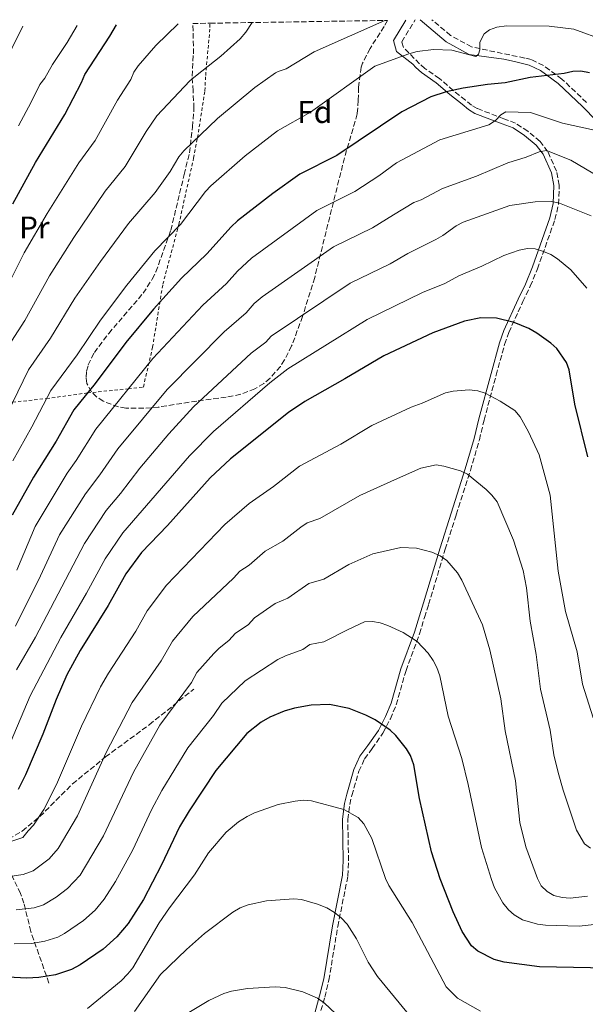
# Model space of a CAD drawing. Units: metres. Extents: x 606508 to 609926, y 4789417 to 4791785.
# Drawn here: x 607753 to 607934, y 4791438 to 4791753 of the extents above; entities that cross this region are included whole.
import ezdxf
from ezdxf.enums import TextEntityAlignment as Align

# ---------------------------------------------------------------- set-up
doc = ezdxf.new("R2010")
doc.units = ezdxf.units.M
doc.header["$MEASUREMENT"] = 0
doc.linetypes.add('DGN Style 2', pattern=[1.739922, 1.043953, -0.695969])
doc.linetypes.add('DGN Style 3', pattern=[2.435891, 1.739922, -0.695969])
for name, color, linetype, lineweight in [('Barranco lineal', 142, 'DGN Style 3', 13), ('Camino', 7, 'DGN Style 3', 0), ('Curva de nivel directora', 30, 'Continuous', 30), ('Curva de nivel intermedia', 30, 'Continuous', 0), ('Etiqueta de uso rústico', 92, 'Continuous', 0), ('Etiqueta de zona arbolada', 92, 'Continuous', 0), ('Margen derecho', 7, 'Continuous', 0), ('Senda', 7, 'DGN Style 3', 0), ('Tela metálica o alambrada', 7, 'DGN Style 2', 0), ('Zona arbolada', 92, 'DGN Style 3', 0)]:
    doc.layers.add(name, color=color, linetype=linetype, lineweight=lineweight)
doc.styles.add('Style-Arial', font='arial.ttf')

msp = doc.modelspace()

# ---------------------------------------------------------------- linework, layer by layer
at = {"layer": 'Barranco lineal', "color": 142, "linetype": 'DGN Style 3', "lineweight": 13}
msp.add_polyline3d([(607762.23, 4791444.34, 326), (607756.42, 4791460.83, 317.8), (607754.25, 4791469.89, 314.01), (607753.09, 4791473.04, 312.22), (607745.05, 4791490.28, 301.38), (607742.05, 4791498.7, 300), (607737.59, 4791509.03, 295), (607733.64, 4791519.58, 290), (607729.98, 4791531.44, 285), (607727.19, 4791542.65, 280), (607724.74, 4791551.71, 275), (607722.2, 4791562.1, 270), (607719.62, 4791572.82, 265), (607715.37, 4791586.18, 260), (607712.05, 4791596.68, 255), (607710.06, 4791604.31, 245.32)], dxfattribs=at)
at = {"layer": 'Camino', "color": 7, "linetype": 'DGN Style 3', "lineweight": 0}
for points in [[(607847.36, 4791428.47, 341.99), (607850.52, 4791439.82, 339.28), (607851.85, 4791445.31, 337.71), (607854.68, 4791462.43, 335.32), (607857.94, 4791478.68, 332.91), (607858.13, 4791483.61, 332.09), (607857.9, 4791496.74, 330.73), (607858.51, 4791501.59, 329.62), (607859.21, 4791504.43, 329.27), (607861.45, 4791512.19, 327.81), (607863.26, 4791516.14, 327.48), (607865.7, 4791519.44, 326.32), (607869.17, 4791524.43, 325.33), (607871.54, 4791529.02, 324.1), (607873.39, 4791533.49, 322.86), (607876.54, 4791544.44, 321.21), (607880.86, 4791556.22, 319.23), (607882.46, 4791561.48, 317.75), (607883.78, 4791565.63, 316.96), (607889.07, 4791583.31, 314.78), (607892.63, 4791594.4, 312.7), (607897.15, 4791608.6, 310.5), (607900.03, 4791618.4, 308.52), (607901.51, 4791624.7, 307.69), (607905.4, 4791639.14, 304.17), (607908.11, 4791648.94, 302.42), (607909.43, 4791652.79, 301.26), (607913.97, 4791662.67, 299.61), (607916.33, 4791667.59, 298.13), (607918.61, 4791673.14, 297.14), (607924.22, 4791688.98, 291.7), (607925.37, 4791693.86, 290.08), (607925.58, 4791699.94, 288.24), (607924.71, 4791704.46, 286.72), (607921.88, 4791710.75, 284.78), (607919.47, 4791713.98, 283.62), (607915.49, 4791717.24, 282.77), (607911.59, 4791719.81, 280.98), (607907.88, 4791721.24, 280.32), (607899.36, 4791724.51, 277.85), (607897.52, 4791725.6, 276.74), (607895.53, 4791727.21, 275.45), (607891.64, 4791730.27, 274.72), (607887.23, 4791734.12, 272.25), (607882.58, 4791737.34, 271.09), (607880.87, 4791738.83, 270.69), (607875.74, 4791744.06, 268.56), (607875.19, 4791745.93, 266.23), (607879.46, 4791752.88, 265.32)], [(607934.32, 4791726.47, 277.5), (607926.46, 4791733.93, 275), (607920.54, 4791738.26, 273.24), (607916.55, 4791740.17, 272.74), (607914.52, 4791740.68, 272.53), (607897.55, 4791744.25, 268.94), (607890.82, 4791747.92, 266.61), (607884.83, 4791752.97, 265.73)]]:
    msp.add_polyline3d(points, dxfattribs=at)
at = {"layer": 'Curva de nivel directora', "color": 30, "linetype": 'Continuous', "lineweight": 30, "flags": 128}
for points, elevation in [([(607750.65, 4791694.02), (607757.93, 4791707.27), (607767.36, 4791722.55), (607772.63, 4791732.9), (607773.69, 4791735.41), (607781.69, 4791747.64), (607783.91, 4791751.36)], 250), ([(607935.26, 4791735.92), (607932.47, 4791736.49), (607929.97, 4791736.36), (607927.17, 4791735.73), (607916.25, 4791734.44), (607908.24, 4791732.72), (607902.62, 4791732.23), (607894.88, 4791731.05), (607889.36, 4791729.88), (607884.43, 4791728.29), (607875.19, 4791723.41), (607854.4, 4791709.46), (607842.56, 4791703.46), (607833.86, 4791697.29), (607822.62, 4791688.52), (607820.55, 4791686.6), (607812.8, 4791677.94), (607804.69, 4791670.14), (607795.73, 4791660.21), (607786.87, 4791649.6), (607777.02, 4791636.4), (607770.17, 4791627.98), (607764.58, 4791617.92), (607757.33, 4791606.4), (607750.47, 4791594.23)], 275), ([(607934.71, 4791612.92), (607930.6, 4791629.82), (607928.77, 4791640.82), (607927.94, 4791643.18), (607924.85, 4791647.6), (607922.94, 4791649.35), (607918.37, 4791652.52), (607915.84, 4791654), (607911.2, 4791655.93), (607905.49, 4791657.34), (607900.46, 4791657.51), (607895.23, 4791656.39), (607885.15, 4791652.67), (607869.48, 4791645.31), (607857, 4791637.88), (607844.13, 4791630.7), (607838.89, 4791627.17), (607820.34, 4791612.28), (607813.85, 4791606.18), (607800.17, 4791590.91), (607791.89, 4791582.27), (607786.85, 4791575.41), (607781.16, 4791565.3), (607772.2, 4791550.9), (607768.01, 4791543.09), (607764.54, 4791535.15), (607760.26, 4791524.04), (607754.7, 4791511.02), (607752.38, 4791506.36)], 300), ([(607941.01, 4791449.08), (607919.25, 4791449.5), (607907.98, 4791451), (607904.79, 4791451.88), (607899.58, 4791454.55), (607897.55, 4791456.25), (607894.47, 4791460.86), (607891.68, 4791467.19), (607887.43, 4791477.73), (607884.7, 4791486.4), (607880.88, 4791503.47), (607879, 4791514.24), (607877.96, 4791517.23), (607876.69, 4791519.38), (607873.3, 4791523.63), (607871.46, 4791525.33), (607866.61, 4791528.63), (607863.65, 4791530.19), (607858.38, 4791532.26), (607852.03, 4791533.57), (607846.14, 4791533.35), (607840.88, 4791532.38), (607837.54, 4791531.4), (607832.9, 4791529.48), (607830.13, 4791527.94), (607825.62, 4791524.26), (607815.63, 4791512.41), (607807.09, 4791499.49), (607804.04, 4791494.4), (607798.31, 4791482.22), (607792.49, 4791471.12), (607787.64, 4791463.48), (607783.95, 4791459.2), (607779.61, 4791455.21), (607772.28, 4791450.17), (607769.42, 4791448.69), (607764.38, 4791447.03), (607758.98, 4791446.14), (607755.2, 4791445.88), (607749.04, 4791446.21)], 325)]:
    msp.add_lwpolyline(points, dxfattribs=dict(at, elevation=elevation))
at = {"layer": 'Curva de nivel intermedia', "color": 30, "linetype": 'Continuous', "lineweight": 0, "flags": 128}
for points, elevation in [([(607869.73, 4791752.73), (607847.18, 4791742.7), (607838.22, 4791737.21), (607835.64, 4791736.36), (607834.8, 4791735.93), (607828.18, 4791731.3), (607816.16, 4791721.33), (607805.4, 4791710.96), (607803.8, 4791709.04), (607801, 4791704.38), (607796.27, 4791697.63), (607787.66, 4791687.7), (607778.69, 4791675.53), (607770.55, 4791663.81), (607762.78, 4791650.94), (607755.68, 4791640.85), (607743.56, 4791615.89)], 265), ([(607803.59, 4791751.67), (607796.48, 4791744.68), (607790.76, 4791738.18), (607789.36, 4791736.11), (607788.46, 4791733.77), (607784.21, 4791727.19), (607777, 4791714.24), (607771.84, 4791707.13), (607761.64, 4791690.84), (607754.35, 4791678.23), (607746.17, 4791662.31)], 255), ([(607753.87, 4791750.88), (607746.95, 4791736.75)], 240), ([(607827.3, 4791752.05), (607825.29, 4791749.01), (607823.44, 4791746.87), (607817.22, 4791741.24), (607809.1, 4791734.9), (607807.32, 4791733.35), (607796.79, 4791722.18), (607793.35, 4791717.13), (607786.63, 4791705.93), (607780.27, 4791698.09), (607770.16, 4791683.19), (607762.39, 4791670.92), (607754.48, 4791656.63), (607748.08, 4791646.63)], 260), ([(607750.71, 4791611.63), (607756.77, 4791622.5), (607762.81, 4791634.2), (607771.31, 4791645.57), (607778.71, 4791656.7), (607787.21, 4791667.87), (607796.17, 4791678.92), (607804.3, 4791687.4), (607812.33, 4791697.89), (607814.01, 4791699.74), (607825.01, 4791709.31), (607835.37, 4791717.38), (607845.94, 4791723.38), (607866.6, 4791738.05), (607877.49, 4791742.05), (607880.07, 4791742.74), (607885.3, 4791743.43), (607891.23, 4791743.24), (607898.84, 4791741.22), (607899.75, 4791741.89), (607900.15, 4791743.31), (607900.22, 4791745.81), (607901.53, 4791748.49), (607903.27, 4791749.76), (607905.63, 4791750.59), (607908.67, 4791750.96), (607922.35, 4791750.91), (607930.24, 4791749.9), (607950.14, 4791742.63)], 270), ([(607771.3, 4791751.16), (607768.09, 4791745.68), (607763.36, 4791738.59), (607760.91, 4791734.19), (607759.35, 4791732.17), (607756.58, 4791726.52), (607752.49, 4791718.93)], 245), ([(607751.92, 4791576.65), (607757.78, 4791590.65), (607768.11, 4791607.72), (607771, 4791611.8), (607777.24, 4791621.76), (607795.52, 4791644.48), (607811.53, 4791661.55), (607819.07, 4791668.49), (607822.6, 4791672.44), (607827.1, 4791676.59), (607847.95, 4791691.83), (607860.11, 4791697.9), (607867.88, 4791702.94), (607873.44, 4791707.1), (607887.33, 4791714.43), (607903.01, 4791719.33), (607905.2, 4791720.72), (607906.93, 4791722.53), (607908.5, 4791723.46), (607916.42, 4791723.26), (607926.65, 4791719.87), (607936.91, 4791717.59)], 280), ([(607941.05, 4791700.98), (607929.35, 4791708), (607921.51, 4791711.06), (607919.15, 4791710.63), (607915.04, 4791708.89), (607909.15, 4791707.13), (607899.06, 4791702.89), (607888.22, 4791698.9), (607881.36, 4791695.27), (607879, 4791694.45), (607872.52, 4791690.5), (607865.8, 4791686.32), (607853.33, 4791680.2), (607830.51, 4791664.14), (607827.98, 4791662), (607825.33, 4791659.05), (607818.37, 4791652.95), (607800.08, 4791634.55), (607784.3, 4791615.54), (607778.53, 4791607.18), (607773.9, 4791601.12), (607765.63, 4791587.95), (607759.56, 4791574.78), (607751.53, 4791558.66)], 285), ([(607935.76, 4791690.1), (607925.63, 4791694.16), (607923.09, 4791694.69), (607917.84, 4791694.66), (607909.82, 4791693.44), (607894.83, 4791688.1), (607892.55, 4791686.94), (607888.37, 4791683.84), (607886.13, 4791682.55), (607877.16, 4791678.05), (607871.49, 4791674.75), (607858.71, 4791668.57), (607833.37, 4791651.57), (607831.71, 4791649.7), (607827.01, 4791646.09), (607808.46, 4791628.91), (607800.66, 4791620.34), (607791.37, 4791609.31), (607785.16, 4791601.15), (607780.6, 4791595.75), (607773.57, 4791585.2), (607757.93, 4791555.17), (607751.87, 4791544.69)], 290), ([(607766, 4791555), (607774.31, 4791569.21), (607780.21, 4791580.3), (607785.89, 4791588.55), (607807.25, 4791613.26), (607814.87, 4791621.03), (607832.95, 4791636.63), (607838.75, 4791641.14), (607864.09, 4791656.94), (607881.8, 4791665.6), (607888.97, 4791668.45), (607893.41, 4791670.95), (607900.77, 4791674), (607907.89, 4791677.47), (607912.81, 4791679.18), (607915.43, 4791679.66), (607917.93, 4791679.53), (607920.56, 4791678.73), (607922.88, 4791677.7), (607925.02, 4791676.31), (607929.28, 4791672.83), (607934.45, 4791666.94)], 295), ([(607936.48, 4791529.27), (607932.98, 4791540.08), (607931.35, 4791550.51), (607927.55, 4791563.37), (607925.19, 4791576.35), (607922.64, 4791600.7), (607919.16, 4791613.6), (607915.77, 4791620.92), (607913.06, 4791625.75), (607911.33, 4791627.78), (607906.64, 4791630.79), (607901.91, 4791633.3), (607899.56, 4791634.12), (607896.79, 4791634.35), (607891.62, 4791633.96), (607889.19, 4791633.38), (607881.69, 4791630.15), (607878.15, 4791628.84), (607865.6, 4791622.95), (607855.62, 4791617), (607842.4, 4791609.92), (607834.1, 4791603.4), (607826.38, 4791597.94), (607818.59, 4791591.22), (607799.91, 4791571.84), (607793.69, 4791563.55), (607790.05, 4791557.09), (607781.27, 4791543.66), (607778.72, 4791539.25), (607772.66, 4791526.65), (607764.7, 4791507.99), (607760.63, 4791499.98), (607757.25, 4791494.94), (607755.58, 4791493.09), (607753.89, 4791490.93), (607745.62, 4791488.29)], 305), ([(607935.64, 4791487.51), (607933.64, 4791488.95), (607931.12, 4791493.3), (607926.81, 4791506.18), (607925.24, 4791511.8), (607923.9, 4791517.45), (607922.63, 4791525.41), (607919.63, 4791538.46), (607918.18, 4791549.63), (607916.31, 4791560.3), (607915.06, 4791570.99), (607914.03, 4791576.53), (607910.93, 4791586.2), (607905.74, 4791598.51), (607904.06, 4791600.7), (607902.24, 4791602.44), (607896.21, 4791607.38), (607893.97, 4791608.48), (607888.63, 4791609.91), (607886.14, 4791610.35), (607881.31, 4791609.29), (607873.8, 4791605.99), (607861.73, 4791600.59), (607849, 4791593.2), (607844.94, 4791591.76), (607842.82, 4791590.42), (607837.11, 4791585.89), (607831.5, 4791582.68)], 310), ([(607934.62, 4791472.21), (607929.09, 4791471.54), (607926.55, 4791471.71), (607923.83, 4791472.37), (607921.69, 4791473.66), (607919.79, 4791475.54), (607918.67, 4791477.81), (607914.87, 4791488.04), (607912.95, 4791495.78), (607911.56, 4791509.13), (607908.3, 4791525.18), (607906.85, 4791535.37), (607903.42, 4791551.06), (607901.01, 4791559.07), (607894.4, 4791573.4), (607893.02, 4791575.79), (607889.56, 4791579.76), (607887.52, 4791581.21), (607884.83, 4791582.36), (607879.88, 4791583.64), (607874.84, 4791583.91), (607865.9, 4791581.82), (607858.24, 4791578.43), (607850.25, 4791573.79), (607845.45, 4791572.36), (607838.76, 4791567.7), (607834.63, 4791565.92), (607828.06, 4791561.31), (607826.06, 4791559.07), (607821.94, 4791556.43), (607819.81, 4791554.05), (607816.76, 4791551.68), (607815.02, 4791549.88), (607809.62, 4791543.85), (607807.83, 4791540.67), (607797.78, 4791526.92), (607789.35, 4791511.89), (607779.69, 4791491.52), (607772.23, 4791478.87), (607768.18, 4791474.59), (607764.55, 4791471.89), (607760.49, 4791469.4), (607757.47, 4791468.41), (607751.72, 4791467.77)], 315), ([(607831.5, 4791582.68), (607826.37, 4791578.27), (607823.32, 4791576.26), (607821.32, 4791574.03), (607808.3, 4791561.79), (607801.78, 4791553.87), (607798.15, 4791547.61), (607788.86, 4791534.18), (607780.56, 4791518.25), (607771.34, 4791497.96), (607765.16, 4791487.48), (607762.31, 4791484.17), (607757.17, 4791480.35), (607754.01, 4791479.09), (607750.34, 4791478.63)], 310), ([(607870.72, 4791558.88), (607868.31, 4791559.73), (607865.85, 4791560.16), (607863.27, 4791560.05), (607858.01, 4791557.66), (607850.18, 4791553.64), (607845.74, 4791552.82), (607843.52, 4791551.17), (607837.96, 4791549.23), (607835.51, 4791548.04), (607825.04, 4791541.14), (607817.62, 4791534.05), (607814.91, 4791530.08), (607806.7, 4791519.67), (607798.41, 4791506.01), (607795.09, 4791499.87), (607789.13, 4791487.05), (607783.51, 4791476.91), (607779.93, 4791471.17), (607776.98, 4791467.75), (607773.28, 4791464.38), (607767.25, 4791460.23), (607765.03, 4791459.08), (607760.92, 4791457.72), (607756.6, 4791457.01), (607751.09, 4791456.87)], 320), ([(607948.11, 4791464.36), (607931.94, 4791462.58), (607921.19, 4791462.92), (607918.61, 4791463.23), (607913.78, 4791464.63), (607911.2, 4791466.17), (607909.32, 4791467.82), (607907.58, 4791470.05), (607904.89, 4791474.87), (607903.92, 4791477.56), (607900.7, 4791487.78), (607896.45, 4791507.96), (607894.41, 4791516.29), (607890.02, 4791529.86), (607887.37, 4791542.73), (607886.44, 4791545.47), (607885.26, 4791547.67), (607883.6, 4791550.08), (607880.13, 4791553.73), (607875.58, 4791556.69), (607870.72, 4791558.88)], 320), ([(607749, 4791519.18), (607756.22, 4791536.38), (607766, 4791555)], 295), ([(607900.42, 4791435.29), (607892.98, 4791439.54), (607889.37, 4791443.11), (607878.48, 4791463.73), (607870.99, 4791475.58), (607869.93, 4791477.84), (607865.57, 4791490.67), (607863.03, 4791495.32), (607861.19, 4791497.37), (607856.65, 4791499.93), (607846.24, 4791502.68), (607843.75, 4791502.89), (607841.09, 4791502.67), (607835.66, 4791501.54), (607828.06, 4791498.87), (607825.72, 4791497.73), (607822.94, 4791495.97), (607818.92, 4791492.66), (607813.31, 4791486.05), (607808.82, 4791479.06), (607800.8, 4791468.48), (607797.53, 4791463.64), (607789.06, 4791449.25), (607787.53, 4791447.28), (607785.32, 4791445.04), (607774.63, 4791436.25)], 330), ([(607882.26, 4791428.38), (607867.46, 4791446.5), (607864.46, 4791451.09), (607860.67, 4791458.56), (607857.74, 4791463.18), (607855.78, 4791465.26), (607853.67, 4791466.93), (607851.18, 4791468.49), (607848.25, 4791469.64), (607843.09, 4791471.09), (607840.6, 4791471.34), (607831.83, 4791470.72), (607826.04, 4791469.4), (607823.5, 4791468.48), (607821.07, 4791467.1), (607812.05, 4791460.19), (607806.27, 4791455.13), (607797.97, 4791447.08), (607789.65, 4791435.19)], 335), ([(607866.59, 4791422.69), (607850.41, 4791437.95), (607848.19, 4791439.52), (607843.51, 4791441.57), (607837.84, 4791442.9), (607834.68, 4791443.12), (607825.79, 4791442.56), (607820.67, 4791441.74), (607818.24, 4791441.05), (607813.38, 4791438.76), (607804.37, 4791433.33)], 340)]:
    msp.add_lwpolyline(points, dxfattribs=dict(at, elevation=elevation))
at = {"layer": 'Margen derecho', "color": 7, "linetype": 'Continuous', "lineweight": 0}
for points in [[(607876.5, 4791752.84, 265.45), (607872.48, 4791746.29, 266.23), (607873.52, 4791742.73, 268.56), (607878.68, 4791738.71, 270.29), (607879.67, 4791737.63, 270.69), (607881.53, 4791736, 271.09), (607886.18, 4791732.77, 272.25), (607890.56, 4791728.96, 274.72), (607894.46, 4791725.88, 275.45), (607896.55, 4791724.19, 276.74), (607898.61, 4791722.97, 277.85), (607907.27, 4791719.65, 280.32), (607910.81, 4791718.29, 280.98), (607914.48, 4791715.87, 282.77), (607918.23, 4791712.8, 283.62), (607920.4, 4791709.88, 284.78), (607923.07, 4791703.95, 286.72), (607923.87, 4791699.81, 288.24), (607923.67, 4791694.08, 290.08), (607922.59, 4791689.45, 291.7), (607917.02, 4791673.75, 297.14), (607914.77, 4791668.29, 298.13), (607912.43, 4791663.39, 299.61), (607907.85, 4791653.42, 301.26), (607906.48, 4791649.45, 302.42), (607903.76, 4791639.59, 304.17), (607899.86, 4791625.12, 307.69), (607898.38, 4791618.83, 308.52), (607895.52, 4791609.09, 310.5), (607891.01, 4791594.92, 312.7), (607887.44, 4791583.81, 314.78), (607882.16, 4791566.14, 316.96), (607880.83, 4791561.99, 317.75), (607879.25, 4791556.76, 319.23), (607874.92, 4791544.97, 321.21), (607871.78, 4791534.05, 322.86), (607870, 4791529.73, 324.1), (607867.71, 4791525.31, 325.33), (607864.31, 4791520.44, 326.32), (607861.79, 4791517.01, 327.48), (607859.85, 4791512.78, 327.81), (607857.56, 4791504.87, 329.27), (607856.83, 4791501.9, 329.62), (607856.19, 4791496.84, 330.73), (607856.43, 4791483.63, 332.09), (607856.25, 4791478.88, 332.91), (607853, 4791462.73, 335.32), (607850.18, 4791445.65, 337.71), (607848.87, 4791440.24, 339.28), (607845.71, 4791428.88, 341.99)], [(607881.03, 4791752.91, 265.46), (607889.4, 4791745.84, 266.61), (607896.71, 4791741.86, 268.94), (607907.83, 4791740.31, 271.41), (607911.26, 4791739.57, 272.23), (607915.92, 4791738.42, 272.74), (607919.58, 4791736.66, 273.24), (607925.27, 4791732.5, 275), (607933.02, 4791725.14, 277.5), (607941.92, 4791716.1, 278.94)]]:
    msp.add_polyline3d(points, dxfattribs=at)
at = {"layer": 'Senda', "color": 7, "linetype": 'DGN Style 3', "lineweight": 0}
msp.add_polyline3d([(607749.3, 4791490.43, 301.24), (607753.65, 4791493.05, 301.6), (607759.32, 4791497.67, 303.07), (607769.77, 4791508.15, 307.07), (607780.34, 4791516.77, 311.47), (607794.35, 4791527.11, 314.05), (607808.63, 4791538.53, 316.44)], dxfattribs=at)
at = {"layer": 'Tela metálica o alambrada', "color": 7, "linetype": 'DGN Style 2', "lineweight": 0}
msp.add_polyline3d([(607708.93, 4791626.51, 240.62), (607714.93, 4791626.61, 245), (607730.75, 4791628.6, 255), (607740, 4791629.17, 260), (607750.62, 4791630.43, 265), (607761.46, 4791631.59, 270), (607774.58, 4791633.41, 275), (607787.64, 4791634.69, 280), (607792.46, 4791635.27, 281.19), (607795.4, 4791648.03, 277.96), (607798.69, 4791668.23, 272.95), (607803.83, 4791687.41, 267.35), (607808.54, 4791708.62, 261.68), (607809.79, 4791715.18, 265), (607812.14, 4791730.19, 259.18), (607812.41, 4791735.08, 258.58), (607813.78, 4791750.5, 257.03), (607813.76, 4791751.84, 256.85)], dxfattribs=at)
at = {"layer": 'Zona arbolada', "color": 92, "linetype": 'DGN Style 3', "lineweight": 0}
msp.add_polyline3d([(607808.26, 4791751.75, 267.73), (607813.76, 4791751.84, 256.85), (607870.62, 4791752.74, 275.68), (607869.55, 4791750.77, 276.48), (607865.01, 4791743.73, 279.26), (607862.65, 4791739.06, 280.9), (607862.23, 4791737.81, 281.28), (607861.36, 4791731.33, 284.33), (607861.27, 4791727.13, 285.12), (607860.93, 4791722.8, 286.07), (607856.84, 4791708.71, 288.51), (607847.31, 4791670.35, 295.08), (607843.43, 4791657.92, 297.21), (607839.93, 4791648.45, 299.4), (607837.67, 4791643.97, 300.41), (607836.31, 4791641.87, 300.75), (607833, 4791638.09, 300.9), (607830.99, 4791636.46, 300.63), (607828.19, 4791634.74, 299.97), (607823.64, 4791632.97, 298.63), (607818.99, 4791632, 297.09), (607809.55, 4791630.78, 293.97), (607797.43, 4791628.88, 290.41), (607792.64, 4791628.48, 289.02), (607786.9, 4791628.54, 287.32), (607784.46, 4791628.91, 286.47), (607779.63, 4791630.73, 284.27), (607777.54, 4791632.09, 283.1), (607775.85, 4791633.7, 282), (607774.41, 4791636.42, 280.72), (607774.15, 4791638.39, 280.07), (607774.3, 4791640.37, 279.47), (607774.82, 4791642.35, 278.91), (607776.78, 4791646.36, 277.94), (607781.39, 4791652.48, 276.76), (607792.39, 4791665.34, 275.03), (607795.32, 4791669.86, 274.53), (607796.46, 4791672.18, 274.28), (607801.24, 4791685.49, 273.42), (607805.52, 4791703.36, 273.4), (607807.23, 4791710.33, 273.18), (607808.18, 4791718.63, 272.61), (607808.66, 4791724.55, 271.37), (607808.37, 4791730.18, 269.71), (607808.1, 4791734.85, 270.8), (607808.46, 4791742.02, 269.46), (607808.45, 4791749.41, 268.15)], close=True, dxfattribs=at)
msp.add_polyline3d([(607870.62, 4791752.74, 275.68), (607869.55, 4791750.77, 276.48), (607865.01, 4791743.73, 279.26), (607862.65, 4791739.06, 280.9), (607862.23, 4791737.81, 281.28), (607861.36, 4791731.33, 284.33), (607861.27, 4791727.13, 285.12), (607860.93, 4791722.8, 286.07), (607856.84, 4791708.71, 288.51), (607847.31, 4791670.35, 295.08), (607843.43, 4791657.92, 297.21), (607839.93, 4791648.45, 299.4), (607837.67, 4791643.97, 300.41), (607836.31, 4791641.87, 300.75), (607833, 4791638.09, 300.9), (607830.99, 4791636.46, 300.63), (607828.19, 4791634.74, 299.97), (607823.64, 4791632.97, 298.63), (607818.99, 4791632, 297.09), (607809.55, 4791630.78, 293.97), (607797.43, 4791628.88, 290.41), (607792.64, 4791628.48, 289.02), (607786.9, 4791628.54, 287.32), (607784.46, 4791628.91, 286.47), (607779.63, 4791630.73, 284.27), (607777.54, 4791632.09, 283.1), (607775.85, 4791633.7, 282), (607774.41, 4791636.42, 280.72), (607774.15, 4791638.39, 280.07), (607774.3, 4791640.37, 279.47), (607774.82, 4791642.35, 278.91), (607776.78, 4791646.36, 277.94), (607781.39, 4791652.48, 276.76), (607792.39, 4791665.34, 275.03), (607795.32, 4791669.86, 274.53), (607796.46, 4791672.18, 274.28), (607801.24, 4791685.49, 273.42), (607805.52, 4791703.36, 273.4), (607807.23, 4791710.33, 273.18), (607808.18, 4791718.63, 272.61), (607808.66, 4791724.55, 271.37), (607808.37, 4791730.18, 269.71), (607808.1, 4791734.85, 270.8), (607808.46, 4791742.02, 269.46), (607808.45, 4791749.41, 268.15), (607808.26, 4791751.75, 267.73)], dxfattribs=at)

# ---------------------------------------------------------------- texts
at = {"layer": 'Etiqueta de uso rústico', "color": 92, "linetype": 'Continuous', "lineweight": 0, "style": 'Style-Arial'}
msp.add_text('Pr', height=7, dxfattribs=at).set_placement((607757.56, 4791686.42, 253.2), align=Align.MIDDLE_CENTER)
at = {"layer": 'Etiqueta de zona arbolada', "color": 92, "linetype": 'Continuous', "lineweight": 0, "style": 'Style-Arial'}
msp.add_text('Fd', height=7, dxfattribs=at).set_placement((607847.33, 4791723.38, 270), align=Align.MIDDLE_CENTER)

doc.saveas('drawing.dxf')
